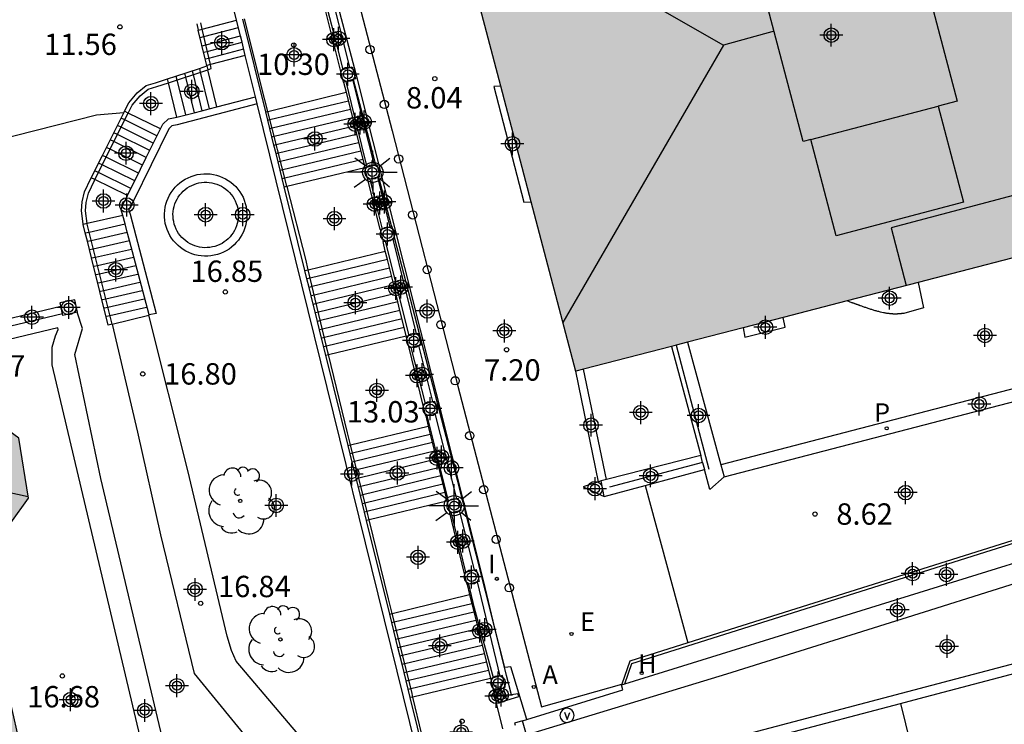
# Model space of a CAD drawing. Units: metres. Extents: x 581694 to 582046, y 4796039 to 4796291.
# Drawn here: x 581926 to 581961, y 4796250 to 4796275 of the extents above; entities that cross this region are included whole.
import ezdxf

# ---------------------------------------------------------------- set-up
doc = ezdxf.new("R2010")
doc.units = ezdxf.units.M
doc.header["$MEASUREMENT"] = 0
for name, color, linetype in [('020204', 9, 'Continuous'), ('020308', 9, 'Continuous'), ('060106', 9, 'Continuous'), ('060110', 9, 'Continuous'), ('060117', 9, 'Continuous'), ('060121', 9, 'Continuous'), ('060124', 9, 'Continuous'), ('060130', 9, 'Continuous'), ('060141', 9, 'Continuous'), ('060142', 4, 'Continuous'), ('060144', 9, 'Continuous'), ('060145', 9, 'Continuous'), ('070105', 6, 'Continuous'), ('070108', 9, 'Continuous'), ('070110', 9, 'Continuous'), ('080109', 9, 'Continuous'), ('080110', 9, 'Continuous'), ('090213', 9, 'Continuous'), ('100105', 3, 'Continuous'), ('100107', 3, 'Continuous'), ('100202', 3, 'Continuous'), ('200204', 4, 'Continuous'), ('200205', 4, 'Continuous'), ('200304', 4, 'Continuous'), ('200305', 4, 'Continuous'), ('210102', 4, 'Continuous'), ('210205', 4, 'Continuous'), ('210305', 4, 'Continuous'), ('220205', 1, 'Continuous'), ('220305', 1, 'Continuous'), ('250206', 9, 'Continuous'), ('260202', 9, 'Continuous'), ('270204', 9, 'Continuous'), ('270304', 9, 'Continuous'), ('990501', 21, 'Continuous'), ('C_Edificios', 5, 'Continuous'), ('Centroides', 1, 'Continuous')]:
    doc.layers.add(name, color=color, linetype=linetype)
doc.layers.add('080111', color=7, linetype='Continuous', lineweight=30)
doc.styles.add('ARIAL', font='arial.ttf', dxfattribs={"height": 1})
doc.styles.add('ROMANS', font='romans__.ttf', dxfattribs={"height": 1})

# ---------------------------------------------------------------- blocks, each defined once
blk = doc.blocks.new('Centroide')
for points in [[(0, -0.402), (0, 0.402)], [(0.402, 0), (-0.402, 0)]]:
    blk.add_lwpolyline(points)
for radius in [0.256, 0.159]:
    blk.add_circle((0, 0), radius)
blk = doc.blocks.new('HIDRAN')
blk.add_circle((0, 0), 0.055)
blk = doc.blocks.new('COTAPU')
blk.add_circle((0, 0), 0.075)
blk = doc.blocks.new('FAROLA')
for p, q in [((0, 0.355), (0, 0.755)), ((-0.63, 0.51), (-0.255, 0.245)), ((0.605, 0.49), (0.276, 0.223)), ((-0.355, 0), (-0.895, 0)), ((0.355, 0), (0.855, 0)), ((-0.65, -0.52), (-0.255, -0.24)), ((0.585, -0.52), (0.256, -0.246)), ((0, -0.355), (0, -0.755))]:
    blk.add_line(p, q)
blk.add_circle((0, 0), 0.355)
blk = doc.blocks.new('HUEPIV')
blk.add_circle((0, 0), 0.145)
blk = doc.blocks.new('VADO')
blk.add_lwpolyline([(0, 0.25, 1), (0, -0.25, 1)], format="xyb", close=True)
blk.add_lwpolyline([(-0.094, 0.108), (0.001, -0.14), (0.094, 0.106)])
blk = doc.blocks.new('REIND')
blk.add_circle((0, 0), 0.055)
blk = doc.blocks.new('ARBOL')
blk.add_circle((0, 0), 0.0587)
for centre, radius, start, end in [((-0.28, 0.855), 0.3, 359.2878, 173.6078), ((0.097, 0.97), 0.21, 23.1565, 160.4665), ((0.438, 0.881), 0.24, 301.578, 139.328), ((-0.564, 0.381), 0.532, 92.28, 254.58), ((0.656, 0.288), 0.443, 319.8556, 114.7656), ((-0.091, 0.321), 0.12, 119.14, 310.56), ((0.819, -0.249), 0.383, 235.5275, 62.0275), ((-0.556, -0.339), 0.555, 142.64, 266.54), ((-0.039, -0.384), 0.21, 189.64, 323.88), ((0.299, -0.624), 0.532, 224.67, 0.24), ((-0.301, -0.676), 0.45, 213.78, 295.32)]:
    blk.add_arc(centre, radius, start, end)
blk = doc.blocks.new('PLUVI3')
blk.add_circle((0, 0), 0.055)
blk = doc.blocks.new('ABAS')
blk.add_circle((0, 0), 0.055)
blk = doc.blocks.new('REGELE')
blk.add_circle((0, 0), 0.055)

msp = doc.modelspace()

# ---------------------------------------------------------------- hatches: boundary and pattern name
at = {"layer": '990501'}
for points in [[(581957.657, 4796266.005), (581967.745, 4796268.621), (581967.917, 4796268.666), (581964.501, 4796285.384), (581964.253, 4796286.332), (581964.204, 4796286.319), (581954.587, 4796283.798), (581951.139, 4796282.894), (581941.056, 4796280.25), (581941.822, 4796277.336), (581942.988, 4796272.897), (581944.056, 4796268.836), (581945.62, 4796262.883), (581945.631, 4796262.886), (581945.891, 4796262.954), (581948.982, 4796263.755), (581949.154, 4796263.8), (581949.548, 4796263.902), (581951.502, 4796264.409), (581952.911, 4796264.774), (581955.154, 4796265.356)], [(581918.228, 4796230.139), (581917.851, 4796230.048), (581915.687, 4796229.526), (581915.475, 4796230.363), (581913.383, 4796229.862), (581912.499, 4796233.627), (581912.349, 4796234.266), (581912.136, 4796235.174), (581914.137, 4796235.659), (581914.009, 4796236.163), (581913.92, 4796236.518), (581915.513, 4796236.91), (581914.431, 4796241.127), (581907.877, 4796239.551), (581908.001, 4796238.987), (581906.976, 4796237.382), (581905.116, 4796236.973), (581903.512, 4796237.998), (581903.103, 4796239.857), (581904.128, 4796241.462), (581904.731, 4796241.595), (581902.388, 4796251.364), (581901.608, 4796251.182), (581899.796, 4796252.311), (581899.312, 4796254.389), (581900.44, 4796256.201), (581902.52, 4796256.685), (581904.332, 4796255.556), (581904.532, 4796254.697), (581912.809, 4796256.681), (581921.146, 4796258.679), (581920.979, 4796259.728), (581922.232, 4796261.453), (581924.338, 4796261.786), (581926.063, 4796260.532), (581926.397, 4796258.426), (581925.144, 4796256.701), (581924.548, 4796256.607), (581926.763, 4796246.863), (581927.591, 4796247.037), (581929.187, 4796245.991), (581929.576, 4796244.118), (581928.53, 4796242.517), (581926.663, 4796242.125), (581925.067, 4796243.171), (581924.966, 4796243.659), (581918.383, 4796242.076), (581919.458, 4796237.882), (581920.967, 4796238.253), (581921.071, 4796237.843), (581921.36, 4796236.7), (581921.537, 4796236), (581922.146, 4796233.593), (581922.743, 4796231.23), (581920.376, 4796230.658), (581920.044, 4796230.578)]]:
    msp.add_hatch(color=256, dxfattribs=at).paths.add_polyline_path(points, flags=0)

# ---------------------------------------------------------------- linework, layer by layer
at = {"layer": '060106', "flags": 128}
for points in [[(581942.785, 4796253.864), (581942.381, 4796255.545), (581937.955, 4796273.139), (581936.471, 4796278.76), (581936.361, 4796278.733)], [(581934.805, 4796272.011), (581934.701, 4796272.417), (581933.986, 4796275.258)], [(581932.498, 4796274.9), (581932.447, 4796275.118)], [(581932.786, 4796273.654), (581932.498, 4796274.9)], [(581932.697, 4796273.47), (581932.82, 4796273.51), (581932.786, 4796273.654)], [(581931.317, 4796273.014), (581932.697, 4796273.47)], [(581929.901, 4796271.952), (581930.04, 4796272.228), (581930.317, 4796272.557), (581930.603, 4796272.788), (581930.912, 4796272.88), (581931.317, 4796273.014)], [(581928.727, 4796269.616), (581929.901, 4796271.952)], [(581935.478, 4796269.388), (581934.805, 4796272.011)], [(581928.457, 4796268.068), (581928.398, 4796268.517), (581928.429, 4796268.813), (581928.505, 4796269.142), (581928.713, 4796269.588), (581928.727, 4796269.616)], [(581936.227, 4796266.451), (581936.139, 4796266.822), (581935.496, 4796269.32), (581935.478, 4796269.388)], [(581929.335, 4796264.535), (581928.459, 4796268.054), (581928.457, 4796268.068)], [(581936.939, 4796263.473), (581936.919, 4796263.552), (581936.227, 4796266.451)], [(581937.712, 4796260.301), (581937.607, 4796260.724), (581936.939, 4796263.473)], [(581938.36, 4796257.668), (581938.314, 4796257.853), (581937.712, 4796260.301)], [(581939.174, 4796254.38), (581939.046, 4796254.892), (581938.36, 4796257.668)], [(581939.905, 4796251.449), (581939.86, 4796251.634), (581939.174, 4796254.38)], [(581943.199, 4796251.339), (581943.622, 4796251.462), (581943.592, 4796251.567), (581943.371, 4796251.522), (581943.185, 4796252.204), (581942.785, 4796253.864)], [(581940.653, 4796248.326), (581940.536, 4796248.822), (581939.905, 4796251.449)], [(581943.057, 4796250.337), (581942.835, 4796251.233), (581942.846, 4796251.236)], [(581942.846, 4796251.236), (581942.917, 4796251.257)], [(581942.917, 4796251.257), (581943.199, 4796251.339)]]:
    msp.add_lwpolyline(points, dxfattribs=at)
at = {"layer": '060110', "flags": 128}
for points in [[(581929.335, 4796264.535), (581930.232, 4796260.742), (581931.04, 4796257.142), (581932.215, 4796252.27), (581934.375, 4796249.638), (581936.175, 4796247.478), (581937.655, 4796245.774), (581937.951, 4796245.461)], [(581939.04, 4796246.369), (581938.679, 4796246.838), (581933.695, 4796252.71), (581933.535, 4796253.078), (581933.375, 4796253.59), (581932, 4796259.406), (581930.625, 4796264.858)]]:
    msp.add_lwpolyline(points, dxfattribs=at)
at = {"layer": '060117', "flags": 128}
for points in [[(581932.364, 4796274.865), (581932.498, 4796274.9)], [(581932.498, 4796274.9), (581933.707, 4796275.213)], [(581932.786, 4796273.654), (581932.66, 4796273.621), (581932.606, 4796273.849), (581932.364, 4796274.865)], [(581934.013, 4796273.972), (581932.786, 4796273.654)], [(581933.015, 4796272.171), (581932.697, 4796273.47)], [(581931.317, 4796273.014), (581931.283, 4796273.151)], [(581931.613, 4796271.805), (581931.317, 4796273.014)], [(581934.805, 4796272.011), (581937.555, 4796272.689)], [(581929.901, 4796271.952), (581929.772, 4796272.015)], [(581931.031, 4796271.4), (581929.901, 4796271.952)], [(581934.732, 4796271.993), (581934.805, 4796272.011)], [(581935.478, 4796269.388), (581938.213, 4796270.039)], [(581928.727, 4796269.616), (581928.597, 4796269.679)], [(581929.876, 4796269.054), (581928.727, 4796269.616)], [(581935.381, 4796269.365), (581935.478, 4796269.388)], [(581929.712, 4796268.349), (581928.457, 4796268.068)], [(581928.457, 4796268.068), (581928.32, 4796268.037)], [(581936.227, 4796266.451), (581938.933, 4796267.104)], [(581936.108, 4796266.422), (581936.227, 4796266.451)], [(581929.335, 4796264.535), (581930.625, 4796264.858)], [(581930.625, 4796264.858), (581930.64, 4796264.862)], [(581936.939, 4796263.473), (581939.668, 4796264.127)], [(581936.842, 4796263.449), (581936.939, 4796263.473)], [(581937.712, 4796260.301), (581940.441, 4796260.963)], [(581937.625, 4796260.28), (581937.712, 4796260.301)], [(581941.099, 4796258.321), (581938.36, 4796257.668)], [(581938.36, 4796257.668), (581938.275, 4796257.647)], [(581939.174, 4796254.38), (581941.894, 4796255.046)], [(581939.087, 4796254.359), (581939.174, 4796254.38)], [(581942.63, 4796252.101), (581939.905, 4796251.449)], [(581939.905, 4796251.449), (581939.811, 4796251.427)]]:
    msp.add_lwpolyline(points, dxfattribs=at)
at = {"layer": '060121', "flags": 128}
for points in [[(581957.657, 4796266.005), (581957.839, 4796265.11), (581957.143, 4796264.917), (581957.132, 4796264.916), (581957.121, 4796264.915), (581957.11, 4796264.913), (581957.099, 4796264.912), (581957.088, 4796264.911), (581957.078, 4796264.91), (581957.067, 4796264.908), (581957.056, 4796264.907), (581957.045, 4796264.906), (581957.034, 4796264.905), (581957.023, 4796264.904), (581957.012, 4796264.903), (581957.001, 4796264.902), (581956.99, 4796264.901), (581956.979, 4796264.9), (581956.968, 4796264.899), (581956.947, 4796264.898), (581956.936, 4796264.897), (581956.925, 4796264.897), (581956.914, 4796264.896), (581956.903, 4796264.896), (581956.871, 4796264.895), (581956.84, 4796264.894), (581956.819, 4796264.894), (581956.798, 4796264.895), (581956.778, 4796264.896), (581956.757, 4796264.897), (581956.736, 4796264.898), (581956.716, 4796264.899), (581956.695, 4796264.901), (581956.675, 4796264.903), (581956.654, 4796264.905), (581956.633, 4796264.908), (581956.613, 4796264.91), (581956.592, 4796264.913), (581956.572, 4796264.916), (581956.551, 4796264.919), (581956.531, 4796264.923), (581956.51, 4796264.926), (581956.49, 4796264.93), (581956.469, 4796264.934), (581956.449, 4796264.938), (581956.429, 4796264.942), (581956.377, 4796264.953), (581956.326, 4796264.965), (581956.295, 4796264.972), (581956.264, 4796264.98), (581956.233, 4796264.988), (581956.203, 4796264.996), (581956.172, 4796265.005), (581956.142, 4796265.013), (581956.111, 4796265.022), (581956.081, 4796265.031), (581956.05, 4796265.04), (581956.02, 4796265.05), (581955.99, 4796265.059), (581955.96, 4796265.069), (581955.93, 4796265.079), (581955.9, 4796265.089), (581955.87, 4796265.099), (581955.84, 4796265.109), (581955.81, 4796265.119), (581955.78, 4796265.13), (581955.75, 4796265.14), (581955.72, 4796265.151), (581955.675, 4796265.167), (581955.631, 4796265.182), (581955.616, 4796265.188), (581955.602, 4796265.193), (581955.587, 4796265.198), (581955.573, 4796265.203), (581955.558, 4796265.208), (581955.544, 4796265.214), (581955.529, 4796265.219), (581955.514, 4796265.224), (581955.5, 4796265.229), (581955.485, 4796265.235), (581955.471, 4796265.24), (581955.456, 4796265.245), (581955.442, 4796265.25), (581955.427, 4796265.256), (581955.413, 4796265.261), (581955.398, 4796265.266), (581955.384, 4796265.272), (581955.369, 4796265.277), (581955.355, 4796265.282), (581955.34, 4796265.287), (581955.326, 4796265.293), (581955.154, 4796265.356)], [(581951.502, 4796264.409), (581951.567, 4796264.086), (581952.983, 4796264.431), (581952.911, 4796264.774)]]:
    msp.add_lwpolyline(points, dxfattribs=at)
at = {"layer": '060124', "flags": 128}
msp.add_lwpolyline([(581948.982, 4796263.755), (581950.016, 4796259.924)], dxfattribs=at)
at = {"layer": '060130', "flags": 128}
msp.add_lwpolyline([(581948.061, 4796258.88), (581949.563, 4796253.351)], dxfattribs=at)
at = {"layer": '060141', "flags": 128}
for points in [[(581932.559, 4796274.635), (581933.772, 4796274.949)], [(581932.427, 4796274.6), (581932.559, 4796274.635)], [(581932.627, 4796274.343), (581933.843, 4796274.659)], [(581932.496, 4796274.309), (581932.627, 4796274.343)], [(581932.679, 4796274.117), (581933.899, 4796274.434)], [(581932.55, 4796274.083), (581932.679, 4796274.117)], [(581932.606, 4796273.849), (581932.733, 4796273.882)], [(581932.733, 4796273.882), (581933.957, 4796274.2)], [(581932.4, 4796273.518), (581932.433, 4796273.383)], [(581931.579, 4796273.248), (581931.612, 4796273.112)], [(581931.882, 4796273.348), (581931.915, 4796273.212)], [(581931.915, 4796273.212), (581932.221, 4796271.964)], [(581932.147, 4796273.435), (581932.18, 4796273.299)], [(581932.18, 4796273.299), (581932.49, 4796272.034)], [(581932.433, 4796273.383), (581932.747, 4796272.101)], [(581931.612, 4796273.112), (581931.914, 4796271.883)], [(581934.88, 4796271.719), (581937.634, 4796272.374)], [(581934.955, 4796271.428), (581937.706, 4796272.082)], [(581935.03, 4796271.136), (581937.778, 4796271.79)], [(581929.649, 4796271.451), (581929.52, 4796271.514)], [(581930.783, 4796270.896), (581929.649, 4796271.451)], [(581929.779, 4796271.709), (581929.65, 4796271.772)], [(581930.911, 4796271.156), (581929.779, 4796271.709)], [(581934.804, 4796271.701), (581934.88, 4796271.719)], [(581935.104, 4796270.845), (581937.851, 4796271.498)], [(581929.522, 4796271.198), (581929.393, 4796271.261)], [(581930.658, 4796270.642), (581929.522, 4796271.198)], [(581934.876, 4796271.409), (581934.955, 4796271.428)], [(581934.949, 4796271.116), (581935.03, 4796271.136)], [(581935.179, 4796270.554), (581937.923, 4796271.206)], [(581929.398, 4796270.952), (581929.269, 4796271.015)], [(581930.536, 4796270.395), (581929.398, 4796270.952)], [(581935.02, 4796270.825), (581935.104, 4796270.845)], [(581935.254, 4796270.262), (581937.996, 4796270.914)], [(581929.122, 4796270.403), (581928.993, 4796270.466)], [(581930.265, 4796269.844), (581929.122, 4796270.403)], [(581929.262, 4796270.68), (581929.132, 4796270.743)], [(581930.402, 4796270.122), (581929.262, 4796270.68)], [(581935.093, 4796270.533), (581935.179, 4796270.554)], [(581935.329, 4796269.971), (581938.068, 4796270.622)], [(581928.986, 4796270.131), (581928.856, 4796270.194)], [(581930.13, 4796269.571), (581928.986, 4796270.131)], [(581935.165, 4796270.24), (581935.254, 4796270.262)], [(581935.404, 4796269.679), (581938.141, 4796270.33)], [(581928.852, 4796269.865), (581928.722, 4796269.928)], [(581929.999, 4796269.304), (581928.852, 4796269.865)], [(581935.237, 4796269.949), (581935.329, 4796269.971)], [(581935.309, 4796269.656), (581935.404, 4796269.679)], [(581928.529, 4796267.774), (581929.79, 4796268.057)], [(581928.393, 4796267.744), (581928.529, 4796267.774)], [(581928.601, 4796267.482), (581929.867, 4796267.765)], [(581928.466, 4796267.451), (581928.601, 4796267.482)], [(581928.674, 4796267.188), (581929.945, 4796267.473)], [(581928.539, 4796267.158), (581928.674, 4796267.188)], [(581928.747, 4796266.895), (581930.013, 4796267.178)], [(581928.612, 4796266.864), (581928.747, 4796266.895)], [(581928.697, 4796266.575), (581928.82, 4796266.602)], [(581928.82, 4796266.602), (581930.089, 4796266.886)], [(581928.893, 4796266.309), (581930.164, 4796266.593)], [(581939.007, 4796266.806), (581936.298, 4796266.154)], [(581928.772, 4796266.282), (581928.893, 4796266.309)], [(581928.966, 4796266.015), (581930.239, 4796266.3)], [(581939.08, 4796266.509), (581936.369, 4796265.856)], [(581928.847, 4796265.989), (581928.966, 4796266.015)], [(581929.039, 4796265.723), (581930.315, 4796266.008)], [(581936.298, 4796266.154), (581936.181, 4796266.125)], [(581939.153, 4796266.212), (581936.441, 4796265.557)], [(581939.227, 4796265.915), (581936.512, 4796265.259)], [(581928.923, 4796265.697), (581929.039, 4796265.723)], [(581929.112, 4796265.429), (581930.39, 4796265.716)], [(581936.369, 4796265.856), (581936.254, 4796265.828)], [(581936.441, 4796265.557), (581936.328, 4796265.53)], [(581939.3, 4796265.617), (581936.583, 4796264.962)], [(581928.998, 4796265.404), (581929.112, 4796265.429)], [(581929.185, 4796265.136), (581930.465, 4796265.423)], [(581936.512, 4796265.259), (581936.402, 4796265.232)], [(581939.374, 4796265.319), (581936.654, 4796264.664)], [(581929.073, 4796265.111), (581929.185, 4796265.136)], [(581929.258, 4796264.843), (581930.541, 4796265.131)], [(581936.583, 4796264.962), (581936.475, 4796264.936)], [(581939.447, 4796265.023), (581936.725, 4796264.366)], [(581929.149, 4796264.819), (581929.258, 4796264.843)], [(581936.654, 4796264.664), (581936.548, 4796264.638)], [(581939.52, 4796264.725), (581936.796, 4796264.068)], [(581936.725, 4796264.366), (581936.622, 4796264.341)], [(581939.594, 4796264.427), (581936.867, 4796263.77)], [(581936.796, 4796264.068), (581936.695, 4796264.043)], [(581936.867, 4796263.77), (581936.768, 4796263.746)], [(581940.513, 4796260.671), (581937.784, 4796260.009)], [(581940.586, 4796260.379), (581937.856, 4796259.716)], [(581940.659, 4796260.086), (581937.928, 4796259.423)], [(581937.784, 4796260.009), (581937.696, 4796259.988)], [(581937.856, 4796259.716), (581937.769, 4796259.695)], [(581940.732, 4796259.794), (581938, 4796259.131)], [(581937.928, 4796259.423), (581937.841, 4796259.403)], [(581940.805, 4796259.501), (581938.072, 4796258.838)], [(581938, 4796259.131), (581937.913, 4796259.111)], [(581940.878, 4796259.209), (581938.144, 4796258.546)], [(581938.072, 4796258.838), (581937.986, 4796258.817)], [(581940.951, 4796258.918), (581938.216, 4796258.253)], [(581938.144, 4796258.546), (581938.058, 4796258.525)], [(581941.024, 4796258.625), (581938.288, 4796257.96)], [(581938.216, 4796258.253), (581938.13, 4796258.233)], [(581938.288, 4796257.96), (581938.202, 4796257.94)], [(581939.248, 4796254.086), (581941.971, 4796254.737)], [(581939.321, 4796253.793), (581942.045, 4796254.444)], [(581939.394, 4796253.5), (581942.118, 4796254.151)], [(581939.16, 4796254.065), (581939.248, 4796254.086)], [(581939.467, 4796253.207), (581942.191, 4796253.858)], [(581939.232, 4796253.772), (581939.321, 4796253.793)], [(581939.304, 4796253.479), (581939.394, 4796253.5)], [(581939.54, 4796252.914), (581942.264, 4796253.565)], [(581939.377, 4796253.186), (581939.467, 4796253.207)], [(581939.613, 4796252.621), (581942.337, 4796253.272)], [(581939.449, 4796252.893), (581939.54, 4796252.914)], [(581939.687, 4796252.329), (581942.411, 4796252.979)], [(581939.522, 4796252.6), (581939.613, 4796252.621)], [(581939.76, 4796252.036), (581942.484, 4796252.686)], [(581939.594, 4796252.307), (581939.687, 4796252.329)], [(581939.833, 4796251.743), (581942.557, 4796252.393)], [(581939.666, 4796252.014), (581939.76, 4796252.036)], [(581939.739, 4796251.721), (581939.833, 4796251.743)]]:
    msp.add_lwpolyline(points, dxfattribs=at)
at = {"layer": '060142', "flags": 128}
for points in [[(581968.634, 4796264.254), (581950.725, 4796259.606)], [(581950.841, 4796259.182), (581968.722, 4796263.822)]]:
    msp.add_lwpolyline(points, dxfattribs=at)
at = {"layer": '060144', "flags": 128}
for points in [[(581949.154, 4796263.8), (581950.295, 4796259.45)], [(581950.079, 4796259.687), (581946.813, 4796258.817)], [(581943.895, 4796250.126), (581950.935, 4796252.26), (581957.879, 4796254.444), (581965.007, 4796256.692), (581965.613, 4796256.874), (581969.83, 4796258.14)], [(581957.035, 4796251.225), (581957.687, 4796251.396), (581967.099, 4796253.878), (581968.726, 4796254.305)], [(581945.476, 4796244.223), (581944.495, 4796247.925), (581957.035, 4796251.225)], [(581957.035, 4796251.225), (581957.93, 4796247.558)]]:
    msp.add_lwpolyline(points, dxfattribs=at)
at = {"layer": '060145', "flags": 128}
msp.add_lwpolyline([(581937.865, 4796276.328), (581937.882, 4796276.26), (581939.177, 4796271.323), (581941.48, 4796262.36), (581942.128, 4796259.893), (581944.421, 4796251.106), (581947.239, 4796251.9)], dxfattribs=at)
at = {"layer": '070105', "flags": 128}
for points in [[(581933.707, 4796275.213), (581933.038, 4796277.922)], [(581937.69, 4796273.55), (581937.476, 4796274.403), (581937.157, 4796275.645)], [(581934.732, 4796271.993), (581933.929, 4796275.243)], [(581937.355, 4796273.46), (581936.836, 4796275.564)], [(581936.9, 4796275.58), (581937.166, 4796274.545), (581937.435, 4796273.482)], [(581932.312, 4796275.085), (581932.364, 4796274.865)], [(581934.013, 4796273.972), (581933.899, 4796274.434), (581933.843, 4796274.659), (581933.707, 4796275.213)], [(581934.37, 4796272.525), (581934.013, 4796273.972)], [(581931.283, 4796273.151), (581931.579, 4796273.248), (581932.4, 4796273.518), (581932.664, 4796273.605), (581932.697, 4796273.47)], [(581929.772, 4796272.015), (581929.92, 4796272.309), (581930.216, 4796272.661), (581930.536, 4796272.917), (581930.864, 4796273.013), (581931.283, 4796273.151)], [(581937.468, 4796273.041), (581937.555, 4796272.689)], [(581937.542, 4796273.061), (581937.737, 4796272.29), (581938.281, 4796270.056)], [(581938.558, 4796270.125), (581937.973, 4796272.425), (581937.796, 4796273.13)], [(581937.807, 4796273.133), (581938.35, 4796271.05), (581938.588, 4796270.133)], [(581933.015, 4796272.171), (581934.37, 4796272.525)], [(581934.432, 4796272.274), (581934.37, 4796272.525)], [(581937.555, 4796272.689), (581938.213, 4796270.039)], [(581931.613, 4796271.805), (581932.221, 4796271.964), (581932.49, 4796272.034), (581932.747, 4796272.101), (581933.015, 4796272.171)], [(581938.946, 4796243.891), (581938.989, 4796243.929), (581939.15, 4796244.062), (581939.316, 4796244.186), (581939.4, 4796244.245), (581939.484, 4796244.302), (581939.571, 4796244.357), (581939.659, 4796244.41), (581939.747, 4796244.461), (581939.836, 4796244.511), (581939.925, 4796244.558), (581940.015, 4796244.605), (581940.106, 4796244.649), (581940.197, 4796244.693), (581940.291, 4796244.735), (581940.382, 4796244.776), (581941.142, 4796245.107), (581934.432, 4796272.274)], [(581929.743, 4796271.958), (581928.792, 4796271.877), (581920.208, 4796269.702), (581911.976, 4796267.782), (581904.368, 4796265.998), (581894.905, 4796263.774), (581891.099, 4796262.877)], [(581928.597, 4796269.679), (581928.993, 4796270.466), (581929.393, 4796271.261), (581929.65, 4796271.772), (581929.743, 4796271.958)], [(581929.743, 4796271.958), (581929.772, 4796272.015)], [(581931.031, 4796271.4), (581931.112, 4796271.565), (581931.312, 4796271.749), (581931.552, 4796271.789), (581931.613, 4796271.805)], [(581935.381, 4796269.365), (581935.093, 4796270.533), (581935.02, 4796270.825), (581934.949, 4796271.116), (581934.876, 4796271.409), (581934.732, 4796271.993)], [(581929.876, 4796269.054), (581929.999, 4796269.304), (581930.13, 4796269.571), (581930.536, 4796270.395), (581931.031, 4796271.4)], [(581938.697, 4796269.713), (581939.153, 4796267.959)], [(581928.32, 4796268.037), (581928.317, 4796268.059), (581928.256, 4796268.517), (581928.288, 4796268.837), (581928.368, 4796269.189), (581928.584, 4796269.653), (581928.597, 4796269.679)], [(581936.108, 4796266.422), (581935.381, 4796269.365)], [(581938.747, 4796267.858), (581938.318, 4796269.618)], [(581938.384, 4796269.635), (581938.609, 4796268.713), (581938.819, 4796267.876)], [(581939.105, 4796267.948), (581938.92, 4796268.703), (581938.665, 4796269.705)], [(581929.712, 4796268.349), (581929.648, 4796268.557), (581929.688, 4796268.693), (581929.848, 4796268.997), (581929.876, 4796269.054)], [(581930.64, 4796264.862), (581929.945, 4796267.473), (581929.867, 4796267.765), (581929.79, 4796268.057), (581929.712, 4796268.349)], [(581929.335, 4796264.535), (581929.2, 4796264.502), (581928.612, 4796266.864), (581928.539, 4796267.158), (581928.466, 4796267.451), (581928.393, 4796267.744), (581928.32, 4796268.037)], [(581938.933, 4796267.104), (581938.852, 4796267.436)], [(581938.925, 4796267.455), (581939.76, 4796264.139)], [(581940.024, 4796264.204), (581939.209, 4796267.525)], [(581942.785, 4796253.864), (581941.467, 4796259.062), (581939.263, 4796267.539)], [(581939.668, 4796264.127), (581939.594, 4796264.427), (581939.447, 4796265.023), (581939.374, 4796265.319), (581939.227, 4796265.915), (581939.007, 4796266.806), (581938.933, 4796267.104)], [(581936.842, 4796263.449), (581936.695, 4796264.043), (581936.548, 4796264.638), (581936.328, 4796265.53), (581936.254, 4796265.828), (581936.181, 4796266.125), (581936.108, 4796266.422)], [(581927.588, 4796264.901), (581925.488, 4796264.403)], [(581927.532, 4796265.157), (581925.577, 4796264.693)], [(581939.67, 4796264.116), (581939.668, 4796264.127)], [(581949.548, 4796263.902), (581950.725, 4796259.606)], [(581940.25, 4796261.731), (581939.772, 4796263.704)], [(581940.341, 4796261.754), (581939.845, 4796263.722)], [(581940.606, 4796261.819), (581940.111, 4796263.788)], [(581937.625, 4796260.28), (581936.842, 4796263.449)], [(581940.352, 4796261.317), (581940.441, 4796260.963)], [(581941.155, 4796258.335), (581940.402, 4796261.33)], [(581941.441, 4796258.402), (581940.687, 4796261.4)], [(581940.441, 4796260.963), (581940.513, 4796260.671), (581940.951, 4796258.918), (581941.024, 4796258.625), (581941.099, 4796258.321)], [(581938.275, 4796257.647), (581938.058, 4796258.525), (581937.986, 4796258.817), (581937.769, 4796259.695), (581937.625, 4796260.28)], [(581950.016, 4796259.924), (581946.708, 4796259.088)], [(581950.079, 4796259.687), (581950.025, 4796259.889), (581950.016, 4796259.924)], [(581950.079, 4796259.687), (581950.144, 4796259.441)], [(581948.061, 4796258.88), (581950.144, 4796259.441)], [(581969.57, 4796259.65), (581964.955, 4796258.199), (581949.563, 4796253.351)], [(581950.841, 4796259.182), (581950.331, 4796258.736), (581950.144, 4796259.441)], [(581950.725, 4796259.606), (581950.841, 4796259.182)], [(581946.427, 4796259.009), (581945.888, 4796258.83), (581946.62, 4796258.491)], [(581946.517, 4796259.039), (581946.427, 4796259.009)], [(581946.708, 4796259.088), (581946.517, 4796259.039)], [(581946.62, 4796258.491), (581946.517, 4796259.039)], [(581946.62, 4796258.491), (581948.061, 4796258.88)], [(581947.349, 4796251.912), (581965.311, 4796257.482), (581969.73, 4796258.85)], [(581942.068, 4796255.912), (581941.543, 4796257.998)], [(581939.087, 4796254.359), (581938.275, 4796257.647)], [(581941.702, 4796255.823), (581941.194, 4796257.916)], [(581941.761, 4796255.837), (581941.263, 4796257.906), (581941.257, 4796257.931)], [(581941.805, 4796255.402), (581941.894, 4796255.046)], [(581942.732, 4796252.126), (581942.068, 4796254.564), (581941.862, 4796255.416)], [(581942.969, 4796252.186), (581942.174, 4796255.492)], [(581941.894, 4796255.046), (581941.971, 4796254.737), (581942.045, 4796254.444), (581942.264, 4796253.565), (581942.337, 4796253.272), (581942.557, 4796252.393), (581942.63, 4796252.101)], [(581968.65, 4796254.63), (581966.946, 4796254.186), (581944.458, 4796248.255)], [(581939.811, 4796251.427), (581939.739, 4796251.721), (581939.594, 4796252.307), (581939.522, 4796252.6), (581939.377, 4796253.186), (581939.232, 4796253.772), (581939.16, 4796254.065), (581939.087, 4796254.359)], [(581943.907, 4796250.662), (581943.341, 4796252.508), (581943.134, 4796252.49), (581942.785, 4796253.864)], [(581949.563, 4796253.351), (581947.519, 4796252.708), (581947.239, 4796251.9)], [(581943.199, 4796251.339), (581943.08, 4796251.774)], [(581943.907, 4796250.662), (581947.277, 4796251.697), (581947.231, 4796251.876)], [(581947.231, 4796251.876), (581947.349, 4796251.912)], [(581947.239, 4796251.9), (581947.231, 4796251.876)], [(581940.581, 4796248.309), (581939.811, 4796251.427)], [(581942.846, 4796251.236), (581942.734, 4796251.687)], [(581942.806, 4796251.705), (581942.917, 4796251.257)], [(581943.748, 4796250.614), (581943.47, 4796250.532), (581943.491, 4796250.459)], [(581943.748, 4796250.614), (581943.907, 4796250.662)], [(581943.895, 4796250.126), (581943.748, 4796250.614)]]:
    msp.add_lwpolyline(points, dxfattribs=at)
at = {"layer": '070108', "flags": 128}
msp.add_lwpolyline([(581931.898, 4796239.548), (581932.967, 4796242.478), (581930.983, 4796250.486), (581928.936, 4796259.126), (581928.024, 4796263.478), (581928.296, 4796264.39), (581928.112, 4796264.957)], dxfattribs=at)
at = {"layer": '070110', "flags": 128}
for points in [[(581937.435, 4796273.482), (581937.69, 4796273.55)], [(581937.69, 4796273.55), (581937.774, 4796273.573), (581937.887, 4796273.154), (581937.807, 4796273.133)], [(581937.355, 4796273.46), (581937.435, 4796273.482)], [(581937.468, 4796273.041), (581937.355, 4796273.46)], [(581937.542, 4796273.061), (581937.468, 4796273.041)], [(581937.796, 4796273.13), (581937.542, 4796273.061)], [(581937.807, 4796273.133), (581937.796, 4796273.13)], [(581938.213, 4796270.039), (581938.281, 4796270.056)], [(581938.281, 4796270.056), (581938.558, 4796270.125)], [(581938.558, 4796270.125), (581938.588, 4796270.133)], [(581938.588, 4796270.133), (581938.634, 4796270.144), (581938.739, 4796269.723), (581938.697, 4796269.713)], [(581938.318, 4796269.618), (581938.213, 4796270.039)], [(581938.697, 4796269.713), (581938.665, 4796269.705)], [(581938.384, 4796269.635), (581938.318, 4796269.618)], [(581938.665, 4796269.705), (581938.384, 4796269.635)], [(581938.819, 4796267.876), (581938.747, 4796267.858)], [(581938.747, 4796267.858), (581938.852, 4796267.436)], [(581939.105, 4796267.948), (581938.819, 4796267.876)], [(581939.153, 4796267.959), (581939.105, 4796267.948)], [(581939.263, 4796267.539), (581939.273, 4796267.541), (581939.169, 4796267.963), (581939.153, 4796267.959)], [(581938.852, 4796267.436), (581938.925, 4796267.455)], [(581938.925, 4796267.455), (581939.209, 4796267.525)], [(581939.209, 4796267.525), (581939.263, 4796267.539)], [(581928.112, 4796264.957), (581928.12, 4796264.959), (581928.024, 4796265.398), (581927.504, 4796265.285), (581927.532, 4796265.157)], [(581927.588, 4796264.901), (581927.532, 4796265.157)], [(581928.112, 4796264.957), (581927.6, 4796264.846), (581927.588, 4796264.901)], [(581939.76, 4796264.139), (581940.024, 4796264.204)], [(581940.024, 4796264.204), (581940.082, 4796264.218), (581940.184, 4796263.806), (581940.111, 4796263.788)], [(581939.67, 4796264.116), (581939.76, 4796264.139)], [(581939.772, 4796263.704), (581939.67, 4796264.116)], [(581939.845, 4796263.722), (581939.772, 4796263.704)], [(581940.111, 4796263.788), (581939.845, 4796263.722)], [(581940.25, 4796261.731), (581940.341, 4796261.754)], [(581940.341, 4796261.754), (581940.606, 4796261.819)], [(581940.606, 4796261.819), (581940.664, 4796261.833), (581940.766, 4796261.419), (581940.687, 4796261.4)], [(581940.352, 4796261.317), (581940.25, 4796261.731)], [(581940.402, 4796261.33), (581940.352, 4796261.317)], [(581940.687, 4796261.4), (581940.402, 4796261.33)], [(581941.155, 4796258.335), (581941.099, 4796258.321)], [(581941.099, 4796258.321), (581941.194, 4796257.916)], [(581941.441, 4796258.402), (581941.155, 4796258.335)], [(581941.543, 4796257.998), (581941.599, 4796258.011), (581941.504, 4796258.416), (581941.441, 4796258.402)], [(581941.257, 4796257.931), (581941.543, 4796257.998)], [(581941.194, 4796257.916), (581941.257, 4796257.931)], [(581941.761, 4796255.837), (581942.068, 4796255.912)], [(581942.068, 4796255.912), (581942.123, 4796255.926), (581942.226, 4796255.505), (581942.174, 4796255.492)], [(581941.702, 4796255.823), (581941.761, 4796255.837)], [(581941.805, 4796255.402), (581941.702, 4796255.823)], [(581941.862, 4796255.416), (581941.805, 4796255.402)], [(581942.174, 4796255.492), (581941.862, 4796255.416)], [(581942.732, 4796252.126), (581942.63, 4796252.101)], [(581942.63, 4796252.101), (581942.734, 4796251.687)], [(581942.969, 4796252.186), (581942.732, 4796252.126)], [(581943.08, 4796251.774), (581943.148, 4796251.791), (581943.044, 4796252.205), (581942.969, 4796252.186)], [(581942.806, 4796251.705), (581943.08, 4796251.774)], [(581942.734, 4796251.687), (581942.806, 4796251.705)]]:
    msp.add_lwpolyline(points, dxfattribs=at)
at = {"layer": '080109', "flags": 128}
for points in [[(581943.12, 4796278.73), (581950.807, 4796274.34)], [(581952.587, 4796274.822), (581950.807, 4796274.34)], [(581950.807, 4796274.34), (581945.17, 4796264.596)], [(581923.696, 4796259.077), (581926.386, 4796258.494)]]:
    msp.add_lwpolyline(points, dxfattribs=at)
at = {"layer": '080110', "flags": 128}
for points in [[(581953.88, 4796271.019), (581953.607, 4796270.948), (581952.215, 4796276.233), (581957.631, 4796277.652), (581959.023, 4796272.367), (581958.351, 4796272.191)], [(581953.88, 4796271.019), (581958.351, 4796272.191)], [(581958.351, 4796272.191), (581959.242, 4796268.828), (581954.775, 4796267.644), (581953.88, 4796271.019)], [(581967.485, 4796270.78), (581956.703, 4796267.916), (581957.225, 4796265.893)]]:
    msp.add_lwpolyline(points, dxfattribs=at)
at = {"layer": '080111', "flags": 128}
for points in [[(581942.988, 4796272.897), (581941.822, 4796277.336)], [(581944.056, 4796268.836), (581942.988, 4796272.897)], [(581945.631, 4796262.886), (581945.62, 4796262.883), (581944.056, 4796268.836)], [(581967.745, 4796268.621), (581957.657, 4796266.005)], [(581957.657, 4796266.005), (581955.154, 4796265.356)], [(581955.154, 4796265.356), (581952.911, 4796264.774)], [(581952.911, 4796264.774), (581951.502, 4796264.409)], [(581951.502, 4796264.409), (581949.548, 4796263.902)], [(581949.548, 4796263.902), (581949.154, 4796263.8)], [(581948.982, 4796263.755), (581945.891, 4796262.954)], [(581949.154, 4796263.8), (581948.982, 4796263.755)], [(581945.891, 4796262.954), (581945.631, 4796262.886)], [(581921.071, 4796237.843), (581920.967, 4796238.253), (581919.458, 4796237.882), (581918.383, 4796242.076), (581924.966, 4796243.659), (581925.067, 4796243.171), (581926.663, 4796242.125), (581928.53, 4796242.517), (581929.576, 4796244.118), (581929.187, 4796245.991), (581927.591, 4796247.037), (581926.763, 4796246.863), (581924.548, 4796256.607), (581925.144, 4796256.701), (581926.397, 4796258.426), (581926.063, 4796260.532), (581924.338, 4796261.786), (581922.232, 4796261.453), (581920.979, 4796259.728), (581921.146, 4796258.679), (581912.809, 4796256.681)]]:
    msp.add_lwpolyline(points, dxfattribs=at)
at = {"layer": '100105', "flags": 128}
msp.add_lwpolyline([(581947.349, 4796251.912), (581947.597, 4796252.627), (581965, 4796258.109), (581969.59, 4796259.55)], dxfattribs=at)
at = {"layer": '100107', "flags": 128}
for points in [[(581934.432, 4796272.274), (581931.618, 4796271.539), (581931.435, 4796271.506), (581931.33, 4796271.401), (581930.086, 4796268.874), (581929.937, 4796268.592), (581929.921, 4796268.547), (581929.964, 4796268.406), (581930.888, 4796264.918), (581930.64, 4796264.862)], [(581931.176, 4796268.301), (581931.175, 4796268.415), (581931.183, 4796268.528), (581931.199, 4796268.641), (581931.225, 4796268.751), (581931.259, 4796268.86), (581931.301, 4796268.965), (581931.352, 4796269.067), (581931.41, 4796269.165), (581931.476, 4796269.258), (581931.549, 4796269.345), (581931.629, 4796269.426), (581931.715, 4796269.501), (581931.806, 4796269.569), (581931.903, 4796269.629), (581932.003, 4796269.682), (581932.108, 4796269.726), (581932.216, 4796269.763), (581932.326, 4796269.79), (581932.439, 4796269.809), (581932.552, 4796269.819), (581932.666, 4796269.821), (581932.779, 4796269.813), (581932.892, 4796269.796), (581933.003, 4796269.771), (581933.112, 4796269.737), (581933.217, 4796269.694), (581933.319, 4796269.644), (581933.417, 4796269.585), (581933.51, 4796269.52), (581933.597, 4796269.447), (581933.678, 4796269.367), (581933.753, 4796269.281), (581933.821, 4796269.19), (581933.882, 4796269.094), (581933.934, 4796268.993), (581933.979, 4796268.888), (581934.015, 4796268.781), (581934.043, 4796268.67), (581934.062, 4796268.558), (581934.072, 4796268.445), (581934.073, 4796268.331), (581934.065, 4796268.218), (581934.049, 4796268.105), (581934.023, 4796267.995), (581933.989, 4796267.886), (581933.947, 4796267.781), (581933.896, 4796267.679), (581933.838, 4796267.581), (581933.772, 4796267.488), (581933.699, 4796267.401), (581933.619, 4796267.32), (581933.533, 4796267.245), (581933.442, 4796267.177), (581933.345, 4796267.117), (581933.245, 4796267.064), (581933.14, 4796267.02), (581933.032, 4796266.983), (581932.922, 4796266.956), (581932.809, 4796266.937), (581932.696, 4796266.927), (581932.582, 4796266.925), (581932.469, 4796266.933), (581932.356, 4796266.95), (581932.245, 4796266.975), (581932.136, 4796267.009), (581932.031, 4796267.052), (581931.929, 4796267.102), (581931.831, 4796267.161), (581931.738, 4796267.226), (581931.651, 4796267.299), (581931.57, 4796267.379), (581931.495, 4796267.465), (581931.427, 4796267.556), (581931.366, 4796267.652), (581931.314, 4796267.753), (581931.269, 4796267.858), (581931.233, 4796267.965), (581931.205, 4796268.076), (581931.186, 4796268.188), (581931.176, 4796268.301)], [(581931.475, 4796268.316), (581931.474, 4796268.406), (581931.481, 4796268.497), (581931.493, 4796268.586), (581931.514, 4796268.672), (581931.541, 4796268.76), (581931.574, 4796268.843), (581931.615, 4796268.924), (581931.661, 4796269.002), (581931.713, 4796269.075), (581931.77, 4796269.144), (581931.834, 4796269.208), (581931.903, 4796269.269), (581931.975, 4796269.322), (581932.052, 4796269.37), (581932.131, 4796269.412), (581932.214, 4796269.447), (581932.3, 4796269.476), (581932.387, 4796269.497), (581932.477, 4796269.513), (581932.568, 4796269.521), (581932.658, 4796269.522), (581932.746, 4796269.516), (581932.837, 4796269.502), (581932.925, 4796269.482), (581933.01, 4796269.456), (581933.094, 4796269.421), (581933.176, 4796269.382), (581933.254, 4796269.334), (581933.328, 4796269.283), (581933.395, 4796269.226), (581933.46, 4796269.162), (581933.52, 4796269.093), (581933.575, 4796269.02), (581933.622, 4796268.945), (581933.663, 4796268.866), (581933.699, 4796268.781), (581933.728, 4796268.697), (581933.75, 4796268.608), (581933.765, 4796268.52), (581933.773, 4796268.43), (581933.774, 4796268.34), (581933.767, 4796268.249), (581933.755, 4796268.16), (581933.734, 4796268.074), (581933.707, 4796267.986), (581933.674, 4796267.903), (581933.633, 4796267.822), (581933.587, 4796267.744), (581933.535, 4796267.671), (581933.478, 4796267.602), (581933.414, 4796267.538), (581933.345, 4796267.477), (581933.273, 4796267.424), (581933.196, 4796267.376), (581933.117, 4796267.334), (581933.034, 4796267.299), (581932.948, 4796267.27), (581932.861, 4796267.249), (581932.771, 4796267.233), (581932.68, 4796267.225), (581932.59, 4796267.224), (581932.502, 4796267.23), (581932.411, 4796267.244), (581932.323, 4796267.264), (581932.238, 4796267.29), (581932.154, 4796267.325), (581932.072, 4796267.364), (581931.994, 4796267.412), (581931.92, 4796267.463), (581931.853, 4796267.52), (581931.788, 4796267.584), (581931.728, 4796267.653), (581931.673, 4796267.726), (581931.626, 4796267.801), (581931.585, 4796267.88), (581931.549, 4796267.965), (581931.52, 4796268.049), (581931.498, 4796268.138), (581931.483, 4796268.226), (581931.475, 4796268.316)], [(581932.119, 4796242.437), (581927.224, 4796263.117), (581927.232, 4796263.733), (581927.352, 4796264.133), (581927.44, 4796264.357), (581927.424, 4796264.405), (581925.432, 4796263.933), (581925.248, 4796263.917), (581924.776, 4796264.157), (581924.248, 4796264.445), (581923.696, 4796264.629), (581923.28, 4796264.701), (581922.832, 4796264.693), (581922.384, 4796264.637), (581922.04, 4796264.533), (581921.552, 4796264.285), (581921.176, 4796264.013), (581920.784, 4796263.589), (581920.336, 4796263.069), (581920.192, 4796262.813), (581919.848, 4796262.661), (581919.216, 4796262.525), (581911.866, 4796260.696)]]:
    msp.add_lwpolyline(points, dxfattribs=at)
at = {"layer": '210102', "flags": 128}
for points in [[(581942.988, 4796272.897), (581942.749, 4796272.881), (581943.794, 4796268.821), (581944.056, 4796268.836)], [(581946.427, 4796259.009), (581945.631, 4796262.886)], [(581946.708, 4796259.088), (581945.891, 4796262.954)]]:
    msp.add_lwpolyline(points, dxfattribs=at)

# ---------------------------------------------------------------- block references
at = {"layer": '020204', "rotation": 359.9987685839998}
for p in [(581929.608, 4796274.977, 11.564), (581935.718, 4796274.341, 10.296), (581940.672, 4796273.159, 8.044), (581933.312, 4796265.673, 16.854), (581943.192, 4796263.641, 7.204), (581930.412, 4796262.794, 16.804), (581938.695, 4796262.137, 13.032), (581954.026, 4796257.873, 8.622), (581932.447, 4796254.738, 16.836), (581927.587, 4796252.191, 16.682), (581941.628, 4796250.6, 16.256)]:
    msp.add_blockref('COTAPU', p, dxfattribs=at)
at = {"layer": '090213', "rotation": 359.9987685839998}
msp.add_blockref('VADO', (581945.318, 4796250.805), dxfattribs=at)
at = {"layer": '100202', "rotation": 359.9987685839998}
for p in [(581933.839, 4796258.334), (581935.247, 4796253.47)]:
    msp.add_blockref('ARBOL', p, dxfattribs=at)
at = {"layer": '200204'}
msp.add_blockref('HIDRAN', (581947.94, 4796252.295, 9.198), dxfattribs=at)
at = {"layer": '200205', "rotation": 359.9987685839998}
msp.add_blockref('ABAS', (581944.148, 4796251.803, 8.777), dxfattribs=at)
at = {"layer": '210205', "rotation": 359.9987685839998}
msp.add_blockref('PLUVI3', (581956.548, 4796260.883, 8.453), dxfattribs=at)
at = {"layer": '220205', "rotation": 359.9987685839998}
msp.add_blockref('REGELE', (581945.474, 4796253.665, 8.552), dxfattribs=at)
at = {"layer": '250206', "rotation": 359.9987685839998}
for p in [(581938.492, 4796269.87), (581941.354, 4796258.167)]:
    msp.add_blockref('FAROLA', p, dxfattribs=at)
at = {"layer": '260202', "rotation": 359.9987685839998}
for p in [(581938.395, 4796274.18), (581938.9, 4796272.254), (581939.399, 4796270.341), (581939.897, 4796268.375), (581940.404, 4796266.451), (581940.886, 4796264.523), (581941.386, 4796262.551), (581941.9, 4796260.626), (581942.391, 4796258.729), (581942.826, 4796256.983), (581943.286, 4796255.285)]:
    msp.add_blockref('HUEPIV', p, dxfattribs=at)
at = {"layer": '270204', "rotation": 359.9987685839998}
msp.add_blockref('REIND', (581942.851, 4796255.598, 8.228), dxfattribs=at)
at = {"layer": 'C_Edificios', "rotation": 359.9987685839998}
msp.add_blockref('Centroide', (581954.6, 4796274.685), dxfattribs=at)
at = {"layer": 'Centroides', "rotation": 359.9987685839998}
for p in [(581937.13, 4796274.531), (581937.287, 4796274.571), (581933.189, 4796274.421), (581935.729, 4796273.991), (581937.617, 4796273.311), (581932.133, 4796272.711), (581930.698, 4796272.281), (581937.872, 4796271.561), (581938.054, 4796271.601), (581938.194, 4796271.641), (581936.462, 4796271.041), (581943.397, 4796270.871), (581929.824, 4796270.542), (581938.474, 4796269.882), (581929.033, 4796268.862), (581929.849, 4796268.722), (581938.557, 4796268.752), (581938.738, 4796268.792), (581938.903, 4796268.832), (581932.62, 4796268.382), (581933.923, 4796268.382), (581937.147, 4796268.242), (581939.01, 4796267.702), (581929.47, 4796266.443), (581939.299, 4796265.792), (581939.48, 4796265.842), (581937.881, 4796265.293), (581956.648, 4796265.452), (581927.812, 4796265.123), (581940.404, 4796265.003), (581926.518, 4796264.783), (581943.117, 4796264.303), (581952.286, 4796264.432), (581959.996, 4796264.142), (581939.934, 4796263.963), (581940.049, 4796262.733), (581940.222, 4796262.773), (581938.639, 4796262.213), (581959.798, 4796261.733), (581940.511, 4796261.573), (581947.908, 4796261.433), (581949.936, 4796261.333), (581946.159, 4796260.993), (581940.75, 4796259.834), (581940.907, 4796259.874), (581937.757, 4796259.274), (581939.356, 4796259.314), (581941.261, 4796259.494), (581948.254, 4796259.214), (581946.3, 4796258.764), (581957.209, 4796258.624), (581935.102, 4796258.174), (581941.352, 4796258.164), (581941.484, 4796256.884), (581941.657, 4796256.924), (581940.082, 4796256.354), (581941.962, 4796255.664), (581957.456, 4796255.784), (581958.644, 4796255.754), (581932.248, 4796255.225), (581956.929, 4796254.514), (581942.251, 4796253.765), (581942.424, 4796253.815), (581940.849, 4796253.245), (581958.668, 4796253.225), (581931.613, 4796251.845), (581942.894, 4796251.945), (581927.878, 4796251.356), (581942.828, 4796251.475), (581943.001, 4796251.515), (581930.484, 4796250.976), (581941.599, 4796250.216)]:
    msp.add_blockref('Centroide', p, dxfattribs=at)

# ---------------------------------------------------------------- texts
at = {"layer": '020308', "style": 'ARIAL'}
for s, p in [('11.56', (581926.947, 4796273.989)), ('10.30', (581934.429, 4796273.289)), ('8.04', (581939.66, 4796272.112)), ('16.85', (581932.088, 4796266.023)), ('16.67', (581923.733, 4796262.699)), ('16.80', (581931.162, 4796262.419)), ('7.20', (581942.402, 4796262.557)), ('13.03', (581937.582, 4796261.088)), ('8.62', (581954.776, 4796257.498)), ('16.84', (581933.056, 4796254.955)), ('16.68', (581926.354, 4796251.085))]:
    msp.add_text(s, height=0.75, rotation=359.9988, dxfattribs=at).set_placement(p)
at = {"layer": '200304', "style": 'ROMANS'}
msp.add_text('H', height=0.65, dxfattribs=at).set_placement((581947.819, 4796252.297))
at = {"layer": '200305', "style": 'ROMANS'}
msp.add_text('A', height=0.65, rotation=359.9988, dxfattribs=at).set_placement((581944.454, 4796251.909))
at = {"layer": '210305', "style": 'ROMANS'}
msp.add_text('P', height=0.65, rotation=359.9988, dxfattribs=at).set_placement((581956.104, 4796261.111))
at = {"layer": '220305', "style": 'ROMANS'}
msp.add_text('E', height=0.65, rotation=359.9988, dxfattribs=at).set_placement((581945.78, 4796253.771))
at = {"layer": '270304', "style": 'ROMANS'}
msp.add_text('I', height=0.65, rotation=359.9988, dxfattribs=at).set_placement((581942.541, 4796255.793))

doc.saveas('drawing.dxf')
